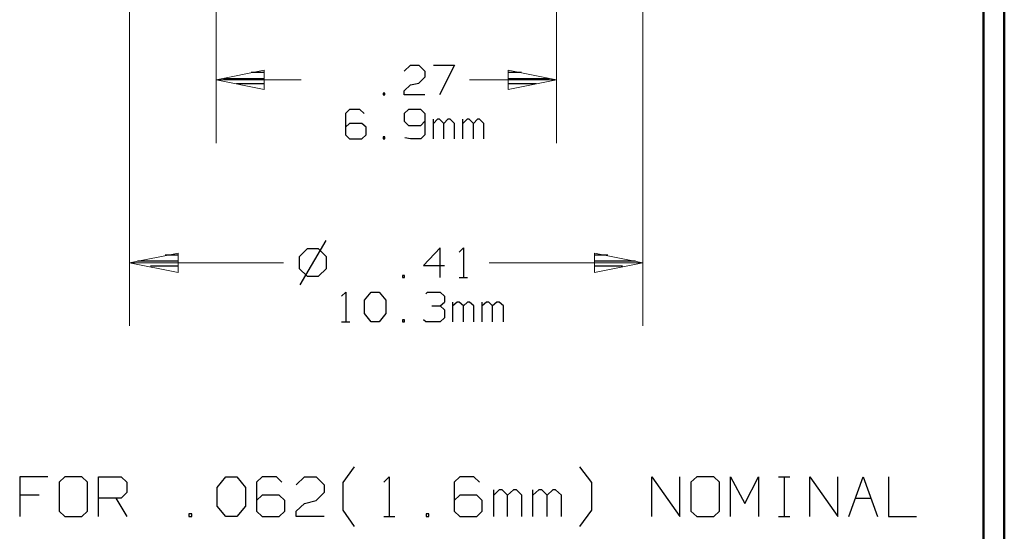
# Model space of a CAD drawing. Units: inches. Extents: x -3.55 to 3.54, y -2.63 to 2.89.
# Drawn here: x 1.76 to 3.54, y -1.61 to -0.69 of the extents above; entities that cross this region are included whole.
import ezdxf

# ---------------------------------------------------------------- set-up
doc = ezdxf.new("R2010")
doc.units = ezdxf.units.IN
doc.header["$MEASUREMENT"] = 0
doc.layers.add('Layer 1', color=7, linetype='Continuous')

msp = doc.modelspace()

# ---------------------------------------------------------------- linework, layer by layer
at = {"layer": 'Layer 1', "lineweight": 50}
for points in [[(3.541, 2.7549), (3.541, 2.7549), (3.541, -2.634), (3.541, -2.634)], [(3.5035, 2.7167), (3.5035, 2.7167), (3.5035, -2.5958), (3.5035, -2.5958)]]:
    msp.add_open_spline(points, degree=3, dxfattribs=at)
at = {"layer": 'Layer 1', "lineweight": 13}
for points in [[(1.9611, 1.0583), (1.9611, 1.0583), (1.9611, -1.2438), (1.9611, -1.2438)], [(2.8882, 1.0583), (2.8882, 1.0583), (2.8882, -1.2438), (2.8882, -1.2438)], [(2.1174, 0.3736), (2.1174, 0.3736), (2.1174, -0.9139), (2.1174, -0.9139)], [(2.7319, 0.3736), (2.7319, 0.3736), (2.7319, -0.9139), (2.7319, -0.9139)], [(2.2708, -0.8), (2.2708, -0.8), (2.1174, -0.8), (2.1174, -0.8)], [(2.7319, -0.8), (2.7319, -0.8), (2.575, -0.8), (2.575, -0.8)], [(2.2389, -1.1299), (2.2389, -1.1299), (1.9611, -1.1299), (1.9611, -1.1299)], [(2.8882, -1.1299), (2.8882, -1.1299), (2.6104, -1.1299), (2.6104, -1.1299)]]:
    msp.add_open_spline(points, degree=3, dxfattribs=at)
at = {"layer": 'Layer 1', "lineweight": 25}
for points in [[(2.4569, -0.784), (2.4569, -0.784), (2.4681, -0.7736), (2.4681, -0.7736)], [(2.4681, -0.7736), (2.4681, -0.7736), (2.4833, -0.7736), (2.4833, -0.7736)], [(2.4833, -0.7736), (2.4833, -0.7736), (2.4944, -0.784), (2.4944, -0.784)], [(2.5097, -0.7736), (2.5097, -0.7736), (2.5479, -0.7736), (2.5479, -0.7736)], [(2.5479, -0.7736), (2.5479, -0.7736), (2.5208, -0.8271), (2.5208, -0.8271)], [(2.1306, -0.7972), (2.1306, -0.7972), (2.2049, -0.7972), (2.2049, -0.7972)], [(2.2049, -0.7868), (2.2049, -0.7868), (2.1806, -0.7868), (2.1806, -0.7868)], [(2.4944, -0.7951), (2.4944, -0.7951), (2.4833, -0.8056), (2.4833, -0.8056)], [(2.4944, -0.784), (2.4944, -0.784), (2.4944, -0.7951), (2.4944, -0.7951)], [(2.6688, -0.7868), (2.6688, -0.7868), (2.6451, -0.7868), (2.6451, -0.7868)], [(2.6451, -0.7972), (2.6451, -0.7972), (2.7188, -0.7972), (2.7188, -0.7972)], [(2.2049, -0.8069), (2.2049, -0.8069), (2.1542, -0.8069), (2.1542, -0.8069)], [(2.2049, -0.8174), (2.2049, -0.8174), (2.2049, -0.8174), (2.2049, -0.8174)], [(2.4569, -0.8194), (2.4569, -0.8194), (2.4681, -0.809), (2.4681, -0.809)], [(2.4681, -0.809), (2.4681, -0.809), (2.4833, -0.8056), (2.4833, -0.8056)], [(2.6951, -0.8069), (2.6951, -0.8069), (2.6451, -0.8069), (2.6451, -0.8069)], [(2.6451, -0.8174), (2.6451, -0.8174), (2.6451, -0.8174), (2.6451, -0.8174)], [(2.4222, -0.8236), (2.4222, -0.8236), (2.4188, -0.8236), (2.4188, -0.8236)], [(2.4188, -0.8236), (2.4188, -0.8236), (2.4188, -0.8271), (2.4188, -0.8271)], [(2.4188, -0.8271), (2.4188, -0.8271), (2.4222, -0.8271), (2.4222, -0.8271)], [(2.4222, -0.8271), (2.4222, -0.8271), (2.4222, -0.8236), (2.4222, -0.8236)], [(2.4569, -0.8271), (2.4569, -0.8271), (2.4569, -0.8194), (2.4569, -0.8194)], [(2.4944, -0.8271), (2.4944, -0.8271), (2.4569, -0.8271), (2.4569, -0.8271)], [(2.3583, -0.8535), (2.3583, -0.8535), (2.3507, -0.8604), (2.3507, -0.8604)], [(2.3771, -0.8535), (2.3771, -0.8535), (2.3583, -0.8535), (2.3583, -0.8535)], [(2.3847, -0.8604), (2.3847, -0.8604), (2.3771, -0.8535), (2.3771, -0.8535)], [(2.4646, -0.8535), (2.4646, -0.8535), (2.4569, -0.8604), (2.4569, -0.8604)], [(2.4868, -0.8535), (2.4868, -0.8535), (2.4646, -0.8535), (2.4646, -0.8535)], [(2.4944, -0.8604), (2.4944, -0.8604), (2.4868, -0.8535), (2.4868, -0.8535)], [(2.3507, -0.8604), (2.3507, -0.8604), (2.3507, -0.8993), (2.3507, -0.8993)], [(2.4569, -0.8604), (2.4569, -0.8604), (2.4569, -0.8743), (2.4569, -0.8743)], [(2.4944, -0.8604), (2.4944, -0.8604), (2.4944, -0.8993), (2.4944, -0.8993)], [(2.5097, -0.9063), (2.5097, -0.9063), (2.5097, -0.8708), (2.5097, -0.8708)], [(2.5174, -0.8708), (2.5174, -0.8708), (2.5097, -0.8785), (2.5097, -0.8785)], [(2.5208, -0.8708), (2.5208, -0.8708), (2.5174, -0.8708), (2.5174, -0.8708)], [(2.5285, -0.8785), (2.5285, -0.8785), (2.5208, -0.8708), (2.5208, -0.8708)], [(2.5361, -0.8708), (2.5361, -0.8708), (2.5285, -0.8785), (2.5285, -0.8785)], [(2.5403, -0.8708), (2.5403, -0.8708), (2.5361, -0.8708), (2.5361, -0.8708)], [(2.5479, -0.8785), (2.5479, -0.8785), (2.5403, -0.8708), (2.5403, -0.8708)], [(2.5632, -0.9063), (2.5632, -0.9063), (2.5632, -0.8708), (2.5632, -0.8708)], [(2.5708, -0.8708), (2.5708, -0.8708), (2.5632, -0.8785), (2.5632, -0.8785)], [(2.5743, -0.8708), (2.5743, -0.8708), (2.5708, -0.8708), (2.5708, -0.8708)], [(2.5819, -0.8785), (2.5819, -0.8785), (2.5743, -0.8708), (2.5743, -0.8708)], [(2.5896, -0.8708), (2.5896, -0.8708), (2.5819, -0.8785), (2.5819, -0.8785)], [(2.5931, -0.8708), (2.5931, -0.8708), (2.5896, -0.8708), (2.5896, -0.8708)], [(2.6007, -0.8785), (2.6007, -0.8785), (2.5931, -0.8708), (2.5931, -0.8708)], [(2.3583, -0.8785), (2.3583, -0.8785), (2.3507, -0.8854), (2.3507, -0.8854)], [(2.3806, -0.8785), (2.3806, -0.8785), (2.3583, -0.8785), (2.3583, -0.8785)], [(2.3882, -0.8854), (2.3882, -0.8854), (2.3806, -0.8785), (2.3806, -0.8785)], [(2.3882, -0.8993), (2.3882, -0.8993), (2.3882, -0.8854), (2.3882, -0.8854)], [(2.4569, -0.8743), (2.4569, -0.8743), (2.4646, -0.8819), (2.4646, -0.8819)], [(2.4646, -0.8819), (2.4646, -0.8819), (2.4868, -0.8819), (2.4868, -0.8819)], [(2.4868, -0.8819), (2.4868, -0.8819), (2.4944, -0.8743), (2.4944, -0.8743)], [(2.5285, -0.9063), (2.5285, -0.9063), (2.5285, -0.8785), (2.5285, -0.8785)], [(2.5479, -0.9063), (2.5479, -0.9063), (2.5479, -0.8785), (2.5479, -0.8785)], [(2.5819, -0.9063), (2.5819, -0.9063), (2.5819, -0.8785), (2.5819, -0.8785)], [(2.6007, -0.9063), (2.6007, -0.9063), (2.6007, -0.8785), (2.6007, -0.8785)], [(2.3507, -0.8993), (2.3507, -0.8993), (2.3583, -0.9063), (2.3583, -0.9063)], [(2.3583, -0.9063), (2.3583, -0.9063), (2.3806, -0.9063), (2.3806, -0.9063)], [(2.3806, -0.9063), (2.3806, -0.9063), (2.3882, -0.8993), (2.3882, -0.8993)], [(2.4222, -0.9028), (2.4222, -0.9028), (2.4188, -0.9028), (2.4188, -0.9028)], [(2.4188, -0.9028), (2.4188, -0.9028), (2.4188, -0.9063), (2.4188, -0.9063)], [(2.4188, -0.9063), (2.4188, -0.9063), (2.4222, -0.9063), (2.4222, -0.9063)], [(2.4222, -0.9063), (2.4222, -0.9063), (2.4222, -0.9028), (2.4222, -0.9028)], [(2.4681, -0.9063), (2.4681, -0.9063), (2.4583, -0.9042), (2.4583, -0.9042)], [(2.4868, -0.9063), (2.4868, -0.9063), (2.4681, -0.9063), (2.4681, -0.9063)], [(2.4944, -0.8993), (2.4944, -0.8993), (2.4868, -0.9063), (2.4868, -0.9063)], [(2.3153, -1.0896), (2.3153, -1.0896), (2.2688, -1.1694), (2.2688, -1.1694)], [(2.0486, -1.116), (2.0486, -1.116), (2.025, -1.116), (2.025, -1.116)], [(2.2819, -1.1049), (2.2819, -1.1049), (2.2674, -1.1194), (2.2674, -1.1194)], [(2.2674, -1.1194), (2.2674, -1.1194), (2.2674, -1.1403), (2.2674, -1.1403)], [(2.3021, -1.1049), (2.3021, -1.1049), (2.2819, -1.1049), (2.2819, -1.1049)], [(2.3167, -1.1194), (2.3167, -1.1194), (2.3021, -1.1049), (2.3021, -1.1049)], [(2.3167, -1.1403), (2.3167, -1.1403), (2.3167, -1.1194), (2.3167, -1.1194)], [(2.5222, -1.1028), (2.5222, -1.1028), (2.4917, -1.1347), (2.4917, -1.1347)], [(2.5222, -1.1563), (2.5222, -1.1563), (2.5222, -1.1028), (2.5222, -1.1028)], [(2.5563, -1.1104), (2.5563, -1.1104), (2.5639, -1.1028), (2.5639, -1.1028)], [(2.5639, -1.1028), (2.5639, -1.1028), (2.5639, -1.1563), (2.5639, -1.1563)], [(2.825, -1.116), (2.825, -1.116), (2.8014, -1.116), (2.8014, -1.116)], [(1.975, -1.1264), (1.975, -1.1264), (2.0486, -1.1264), (2.0486, -1.1264)], [(2.0486, -1.1361), (2.0486, -1.1361), (1.9986, -1.1361), (1.9986, -1.1361)], [(2.4917, -1.1347), (2.4917, -1.1347), (2.5299, -1.1347), (2.5299, -1.1347)], [(2.8014, -1.1264), (2.8014, -1.1264), (2.875, -1.1264), (2.875, -1.1264)], [(2.8514, -1.1361), (2.8514, -1.1361), (2.8014, -1.1361), (2.8014, -1.1361)], [(2.0486, -1.1465), (2.0486, -1.1465), (2.0486, -1.1465), (2.0486, -1.1465)], [(2.2674, -1.1403), (2.2674, -1.1403), (2.2819, -1.1542), (2.2819, -1.1542)], [(2.2819, -1.1542), (2.2819, -1.1542), (2.3021, -1.1542), (2.3021, -1.1542)], [(2.3021, -1.1542), (2.3021, -1.1542), (2.3167, -1.1403), (2.3167, -1.1403)], [(2.4576, -1.1528), (2.4576, -1.1528), (2.4542, -1.1528), (2.4542, -1.1528)], [(2.4542, -1.1528), (2.4542, -1.1528), (2.4542, -1.1563), (2.4542, -1.1563)], [(2.4576, -1.1563), (2.4576, -1.1563), (2.4576, -1.1528), (2.4576, -1.1528)], [(2.8014, -1.1465), (2.8014, -1.1465), (2.8014, -1.1465), (2.8014, -1.1465)], [(2.4542, -1.1563), (2.4542, -1.1563), (2.4576, -1.1563), (2.4576, -1.1563)], [(2.5563, -1.1563), (2.5563, -1.1563), (2.5715, -1.1563), (2.5715, -1.1563)], [(2.3438, -1.1903), (2.3438, -1.1903), (2.3514, -1.1826), (2.3514, -1.1826)], [(2.3514, -1.1826), (2.3514, -1.1826), (2.3514, -1.2361), (2.3514, -1.2361)], [(2.3854, -1.1972), (2.3854, -1.1972), (2.3972, -1.1826), (2.3972, -1.1826)], [(2.3972, -1.1826), (2.3972, -1.1826), (2.4118, -1.1826), (2.4118, -1.1826)], [(2.4118, -1.1826), (2.4118, -1.1826), (2.4236, -1.1972), (2.4236, -1.1972)], [(2.4958, -1.1861), (2.4958, -1.1861), (2.4993, -1.1826), (2.4993, -1.1826)], [(2.4993, -1.1826), (2.4993, -1.1826), (2.5222, -1.1826), (2.5222, -1.1826)], [(2.5222, -1.1826), (2.5222, -1.1826), (2.5299, -1.1903), (2.5299, -1.1903)], [(2.5299, -1.1903), (2.5299, -1.1903), (2.5299, -1.2007), (2.5299, -1.2007)], [(2.3854, -1.2215), (2.3854, -1.2215), (2.3854, -1.1972), (2.3854, -1.1972)], [(2.4236, -1.1972), (2.4236, -1.1972), (2.4236, -1.2215), (2.4236, -1.2215)], [(2.5069, -1.2076), (2.5069, -1.2076), (2.5222, -1.2076), (2.5222, -1.2076)], [(2.5222, -1.2076), (2.5222, -1.2076), (2.5299, -1.2007), (2.5299, -1.2007)], [(2.5222, -1.2076), (2.5222, -1.2076), (2.5299, -1.2146), (2.5299, -1.2146)], [(2.5451, -1.2361), (2.5451, -1.2361), (2.5451, -1.2007), (2.5451, -1.2007)], [(2.5528, -1.2007), (2.5528, -1.2007), (2.5451, -1.2076), (2.5451, -1.2076)], [(2.5563, -1.2007), (2.5563, -1.2007), (2.5528, -1.2007), (2.5528, -1.2007)], [(2.5639, -1.2076), (2.5639, -1.2076), (2.5563, -1.2007), (2.5563, -1.2007)], [(2.5715, -1.2007), (2.5715, -1.2007), (2.5639, -1.2076), (2.5639, -1.2076)], [(2.5639, -1.2361), (2.5639, -1.2361), (2.5639, -1.2076), (2.5639, -1.2076)], [(2.575, -1.2007), (2.575, -1.2007), (2.5715, -1.2007), (2.5715, -1.2007)], [(2.5826, -1.2076), (2.5826, -1.2076), (2.575, -1.2007), (2.575, -1.2007)], [(2.5826, -1.2361), (2.5826, -1.2361), (2.5826, -1.2076), (2.5826, -1.2076)], [(2.5979, -1.2361), (2.5979, -1.2361), (2.5979, -1.2007), (2.5979, -1.2007)], [(2.6056, -1.2007), (2.6056, -1.2007), (2.5979, -1.2076), (2.5979, -1.2076)], [(2.6097, -1.2007), (2.6097, -1.2007), (2.6056, -1.2007), (2.6056, -1.2007)], [(2.6167, -1.2076), (2.6167, -1.2076), (2.6097, -1.2007), (2.6097, -1.2007)], [(2.6243, -1.2007), (2.6243, -1.2007), (2.6167, -1.2076), (2.6167, -1.2076)], [(2.6167, -1.2361), (2.6167, -1.2361), (2.6167, -1.2076), (2.6167, -1.2076)], [(2.6285, -1.2007), (2.6285, -1.2007), (2.6243, -1.2007), (2.6243, -1.2007)], [(2.6361, -1.2076), (2.6361, -1.2076), (2.6285, -1.2007), (2.6285, -1.2007)], [(2.6361, -1.2361), (2.6361, -1.2361), (2.6361, -1.2076), (2.6361, -1.2076)], [(2.3972, -1.2361), (2.3972, -1.2361), (2.3854, -1.2215), (2.3854, -1.2215)], [(2.4236, -1.2215), (2.4236, -1.2215), (2.4118, -1.2361), (2.4118, -1.2361)], [(2.5299, -1.2146), (2.5299, -1.2146), (2.5299, -1.2292), (2.5299, -1.2292)], [(2.3438, -1.2361), (2.3438, -1.2361), (2.359, -1.2361), (2.359, -1.2361)], [(2.4118, -1.2361), (2.4118, -1.2361), (2.3972, -1.2361), (2.3972, -1.2361)], [(2.4576, -1.2326), (2.4576, -1.2326), (2.4542, -1.2326), (2.4542, -1.2326)], [(2.4542, -1.2326), (2.4542, -1.2326), (2.4542, -1.2361), (2.4542, -1.2361)], [(2.4542, -1.2361), (2.4542, -1.2361), (2.4576, -1.2361), (2.4576, -1.2361)], [(2.4576, -1.2361), (2.4576, -1.2361), (2.4576, -1.2326), (2.4576, -1.2326)], [(2.4958, -1.2361), (2.4958, -1.2361), (2.4917, -1.2326), (2.4917, -1.2326)], [(2.5222, -1.2361), (2.5222, -1.2361), (2.4958, -1.2361), (2.4958, -1.2361)], [(2.5299, -1.2292), (2.5299, -1.2292), (2.5222, -1.2361), (2.5222, -1.2361)], [(2.3465, -1.5264), (2.3465, -1.5264), (2.3674, -1.4979), (2.3674, -1.4979)], [(2.7958, -1.5264), (2.7958, -1.5264), (2.7743, -1.4979), (2.7743, -1.4979)], [(1.8132, -1.516), (1.8132, -1.516), (1.7625, -1.516), (1.7625, -1.516)], [(1.7625, -1.516), (1.7625, -1.516), (1.7625, -1.5875), (1.7625, -1.5875)], [(1.8438, -1.516), (1.8438, -1.516), (1.834, -1.5257), (1.834, -1.5257)], [(1.834, -1.5257), (1.834, -1.5257), (1.834, -1.5778), (1.834, -1.5778)], [(1.875, -1.516), (1.875, -1.516), (1.8438, -1.516), (1.8438, -1.516)], [(1.8847, -1.5257), (1.8847, -1.5257), (1.875, -1.516), (1.875, -1.516)], [(1.8847, -1.5778), (1.8847, -1.5778), (1.8847, -1.5257), (1.8847, -1.5257)], [(1.9049, -1.5875), (1.9049, -1.5875), (1.9049, -1.516), (1.9049, -1.516)], [(1.9049, -1.516), (1.9049, -1.516), (1.9458, -1.516), (1.9458, -1.516)], [(1.9458, -1.516), (1.9458, -1.516), (1.9563, -1.5257), (1.9563, -1.5257)], [(1.9563, -1.5257), (1.9563, -1.5257), (1.9563, -1.5444), (1.9563, -1.5444)], [(2.1194, -1.5354), (2.1194, -1.5354), (2.1347, -1.516), (2.1347, -1.516)], [(2.1347, -1.516), (2.1347, -1.516), (2.1549, -1.516), (2.1549, -1.516)], [(2.1549, -1.516), (2.1549, -1.516), (2.1701, -1.5354), (2.1701, -1.5354)], [(2.2007, -1.516), (2.2007, -1.516), (2.1903, -1.5257), (2.1903, -1.5257)], [(2.1903, -1.5257), (2.1903, -1.5257), (2.1903, -1.5778), (2.1903, -1.5778)], [(2.2264, -1.516), (2.2264, -1.516), (2.2007, -1.516), (2.2007, -1.516)], [(2.2361, -1.5257), (2.2361, -1.5257), (2.2264, -1.516), (2.2264, -1.516)], [(2.2618, -1.5306), (2.2618, -1.5306), (2.2771, -1.516), (2.2771, -1.516)], [(2.2771, -1.516), (2.2771, -1.516), (2.2979, -1.516), (2.2979, -1.516)], [(2.2979, -1.516), (2.2979, -1.516), (2.3125, -1.5306), (2.3125, -1.5306)], [(2.3465, -1.5764), (2.3465, -1.5764), (2.3465, -1.5264), (2.3465, -1.5264)], [(2.4201, -1.5257), (2.4201, -1.5257), (2.4299, -1.516), (2.4299, -1.516)], [(2.4299, -1.516), (2.4299, -1.516), (2.4299, -1.5875), (2.4299, -1.5875)], [(2.5576, -1.516), (2.5576, -1.516), (2.5472, -1.5257), (2.5472, -1.5257)], [(2.5472, -1.5257), (2.5472, -1.5257), (2.5472, -1.5778), (2.5472, -1.5778)], [(2.5826, -1.516), (2.5826, -1.516), (2.5576, -1.516), (2.5576, -1.516)], [(2.5931, -1.5257), (2.5931, -1.5257), (2.5826, -1.516), (2.5826, -1.516)], [(2.7958, -1.5764), (2.7958, -1.5764), (2.7958, -1.5264), (2.7958, -1.5264)], [(2.9042, -1.5875), (2.9042, -1.5875), (2.9042, -1.516), (2.9042, -1.516)], [(2.9042, -1.516), (2.9042, -1.516), (2.9549, -1.5875), (2.9549, -1.5875)], [(2.9549, -1.5875), (2.9549, -1.5875), (2.9549, -1.516), (2.9549, -1.516)], [(2.9854, -1.516), (2.9854, -1.516), (2.975, -1.5257), (2.975, -1.5257)], [(2.975, -1.5257), (2.975, -1.5257), (2.975, -1.5778), (2.975, -1.5778)], [(3.016, -1.516), (3.016, -1.516), (2.9854, -1.516), (2.9854, -1.516)], [(3.0264, -1.5257), (3.0264, -1.5257), (3.016, -1.516), (3.016, -1.516)], [(3.0264, -1.5778), (3.0264, -1.5778), (3.0264, -1.5257), (3.0264, -1.5257)], [(3.0465, -1.5875), (3.0465, -1.5875), (3.0465, -1.516), (3.0465, -1.516)], [(3.0465, -1.516), (3.0465, -1.516), (3.0722, -1.5639), (3.0722, -1.5639)], [(3.0722, -1.5639), (3.0722, -1.5639), (3.0972, -1.516), (3.0972, -1.516)], [(3.0972, -1.516), (3.0972, -1.516), (3.0972, -1.5875), (3.0972, -1.5875)], [(3.1333, -1.516), (3.1333, -1.516), (3.1535, -1.516), (3.1535, -1.516)], [(3.1438, -1.5875), (3.1438, -1.5875), (3.1438, -1.516), (3.1438, -1.516)], [(3.1896, -1.5875), (3.1896, -1.5875), (3.1896, -1.516), (3.1896, -1.516)], [(3.1896, -1.516), (3.1896, -1.516), (3.2403, -1.5875), (3.2403, -1.5875)], [(3.2403, -1.5875), (3.2403, -1.5875), (3.2403, -1.516), (3.2403, -1.516)], [(3.2604, -1.5875), (3.2604, -1.5875), (3.2861, -1.516), (3.2861, -1.516)], [(3.2861, -1.516), (3.2861, -1.516), (3.3118, -1.5875), (3.3118, -1.5875)], [(3.3319, -1.516), (3.3319, -1.516), (3.3319, -1.5875), (3.3319, -1.5875)], [(1.9563, -1.5444), (1.9563, -1.5444), (1.9458, -1.5542), (1.9458, -1.5542)], [(2.1194, -1.5688), (2.1194, -1.5688), (2.1194, -1.5354), (2.1194, -1.5354)], [(2.1701, -1.5354), (2.1701, -1.5354), (2.1701, -1.5688), (2.1701, -1.5688)], [(2.3125, -1.5444), (2.3125, -1.5444), (2.2979, -1.559), (2.2979, -1.559)], [(2.3125, -1.5306), (2.3125, -1.5306), (2.3125, -1.5444), (2.3125, -1.5444)], [(2.6188, -1.5875), (2.6188, -1.5875), (2.6188, -1.5396), (2.6188, -1.5396)], [(2.6285, -1.5396), (2.6285, -1.5396), (2.6188, -1.5493), (2.6188, -1.5493)], [(2.634, -1.5396), (2.634, -1.5396), (2.6285, -1.5396), (2.6285, -1.5396)], [(2.6438, -1.5493), (2.6438, -1.5493), (2.634, -1.5396), (2.634, -1.5396)], [(2.6542, -1.5396), (2.6542, -1.5396), (2.6438, -1.5493), (2.6438, -1.5493)], [(2.6597, -1.5396), (2.6597, -1.5396), (2.6542, -1.5396), (2.6542, -1.5396)], [(2.6694, -1.5493), (2.6694, -1.5493), (2.6597, -1.5396), (2.6597, -1.5396)], [(2.6896, -1.5875), (2.6896, -1.5875), (2.6896, -1.5396), (2.6896, -1.5396)], [(2.7, -1.5396), (2.7, -1.5396), (2.6896, -1.5493), (2.6896, -1.5493)], [(2.7056, -1.5396), (2.7056, -1.5396), (2.7, -1.5396), (2.7, -1.5396)], [(2.7153, -1.5493), (2.7153, -1.5493), (2.7056, -1.5396), (2.7056, -1.5396)], [(2.7257, -1.5396), (2.7257, -1.5396), (2.7153, -1.5493), (2.7153, -1.5493)], [(2.7306, -1.5396), (2.7306, -1.5396), (2.7257, -1.5396), (2.7257, -1.5396)], [(2.741, -1.5493), (2.741, -1.5493), (2.7306, -1.5396), (2.7306, -1.5396)], [(1.7979, -1.5493), (1.7979, -1.5493), (1.7625, -1.5493), (1.7625, -1.5493)], [(1.9458, -1.5542), (1.9458, -1.5542), (1.9049, -1.5542), (1.9049, -1.5542)], [(1.9361, -1.5542), (1.9361, -1.5542), (1.9563, -1.5875), (1.9563, -1.5875)], [(2.2007, -1.5493), (2.2007, -1.5493), (2.1903, -1.559), (2.1903, -1.559)], [(2.2313, -1.5493), (2.2313, -1.5493), (2.2007, -1.5493), (2.2007, -1.5493)], [(2.2417, -1.559), (2.2417, -1.559), (2.2313, -1.5493), (2.2313, -1.5493)], [(2.2417, -1.5778), (2.2417, -1.5778), (2.2417, -1.559), (2.2417, -1.559)], [(2.2618, -1.5778), (2.2618, -1.5778), (2.2771, -1.5639), (2.2771, -1.5639)], [(2.2771, -1.5639), (2.2771, -1.5639), (2.2979, -1.559), (2.2979, -1.559)], [(2.5576, -1.5493), (2.5576, -1.5493), (2.5472, -1.559), (2.5472, -1.559)], [(2.5882, -1.5493), (2.5882, -1.5493), (2.5576, -1.5493), (2.5576, -1.5493)], [(2.5979, -1.559), (2.5979, -1.559), (2.5882, -1.5493), (2.5882, -1.5493)], [(2.5979, -1.5778), (2.5979, -1.5778), (2.5979, -1.559), (2.5979, -1.559)], [(2.6438, -1.5875), (2.6438, -1.5875), (2.6438, -1.5493), (2.6438, -1.5493)], [(2.6694, -1.5875), (2.6694, -1.5875), (2.6694, -1.5493), (2.6694, -1.5493)], [(2.7153, -1.5875), (2.7153, -1.5875), (2.7153, -1.5493), (2.7153, -1.5493)], [(2.741, -1.5875), (2.741, -1.5875), (2.741, -1.5493), (2.741, -1.5493)], [(3.2722, -1.5542), (3.2722, -1.5542), (3.3, -1.5542), (3.3, -1.5542)], [(1.834, -1.5778), (1.834, -1.5778), (1.8438, -1.5875), (1.8438, -1.5875)], [(1.875, -1.5875), (1.875, -1.5875), (1.8847, -1.5778), (1.8847, -1.5778)], [(2.0736, -1.5826), (2.0736, -1.5826), (2.0681, -1.5826), (2.0681, -1.5826)], [(2.0681, -1.5826), (2.0681, -1.5826), (2.0681, -1.5875), (2.0681, -1.5875)], [(2.0736, -1.5875), (2.0736, -1.5875), (2.0736, -1.5826), (2.0736, -1.5826)], [(2.1347, -1.5875), (2.1347, -1.5875), (2.1194, -1.5688), (2.1194, -1.5688)], [(2.1701, -1.5688), (2.1701, -1.5688), (2.1549, -1.5875), (2.1549, -1.5875)], [(2.1903, -1.5778), (2.1903, -1.5778), (2.2007, -1.5875), (2.2007, -1.5875)], [(2.2313, -1.5875), (2.2313, -1.5875), (2.2417, -1.5778), (2.2417, -1.5778)], [(2.2618, -1.5875), (2.2618, -1.5875), (2.2618, -1.5778), (2.2618, -1.5778)], [(2.3674, -1.6056), (2.3674, -1.6056), (2.3465, -1.5764), (2.3465, -1.5764)], [(2.5014, -1.5826), (2.5014, -1.5826), (2.4965, -1.5826), (2.4965, -1.5826)], [(2.4965, -1.5826), (2.4965, -1.5826), (2.4965, -1.5875), (2.4965, -1.5875)], [(2.5014, -1.5875), (2.5014, -1.5875), (2.5014, -1.5826), (2.5014, -1.5826)], [(2.5472, -1.5778), (2.5472, -1.5778), (2.5576, -1.5875), (2.5576, -1.5875)], [(2.5882, -1.5875), (2.5882, -1.5875), (2.5979, -1.5778), (2.5979, -1.5778)], [(2.7743, -1.6056), (2.7743, -1.6056), (2.7958, -1.5764), (2.7958, -1.5764)], [(2.975, -1.5778), (2.975, -1.5778), (2.9854, -1.5875), (2.9854, -1.5875)], [(3.016, -1.5875), (3.016, -1.5875), (3.0264, -1.5778), (3.0264, -1.5778)], [(1.8438, -1.5875), (1.8438, -1.5875), (1.875, -1.5875), (1.875, -1.5875)], [(2.0681, -1.5875), (2.0681, -1.5875), (2.0736, -1.5875), (2.0736, -1.5875)], [(2.1549, -1.5875), (2.1549, -1.5875), (2.1347, -1.5875), (2.1347, -1.5875)], [(2.2007, -1.5875), (2.2007, -1.5875), (2.2313, -1.5875), (2.2313, -1.5875)], [(2.3125, -1.5875), (2.3125, -1.5875), (2.2618, -1.5875), (2.2618, -1.5875)], [(2.4201, -1.5875), (2.4201, -1.5875), (2.4403, -1.5875), (2.4403, -1.5875)], [(2.4965, -1.5875), (2.4965, -1.5875), (2.5014, -1.5875), (2.5014, -1.5875)], [(2.5576, -1.5875), (2.5576, -1.5875), (2.5882, -1.5875), (2.5882, -1.5875)], [(2.9854, -1.5875), (2.9854, -1.5875), (3.016, -1.5875), (3.016, -1.5875)], [(3.1333, -1.5875), (3.1333, -1.5875), (3.1535, -1.5875), (3.1535, -1.5875)], [(3.3319, -1.5875), (3.3319, -1.5875), (3.3826, -1.5875), (3.3826, -1.5875)]]:
    msp.add_open_spline(points, degree=3, dxfattribs=at)
at = {"layer": 'Layer 1', "lineweight": 13}
for points in [[(2.2042, -0.7826), (2.2042, -0.7826), (2.1174, -0.8), (2.1174, -0.8), (2.1174, -0.8), (2.1174, -0.8), (2.2042, -0.8174), (2.2042, -0.8174), (2.2042, -0.8174), (2.2042, -0.8174), (2.2042, -0.7826), (2.2042, -0.7826)], [(2.6451, -0.8174), (2.6451, -0.8174), (2.7319, -0.8), (2.7319, -0.8), (2.7319, -0.8), (2.7319, -0.8), (2.6451, -0.7826), (2.6451, -0.7826), (2.6451, -0.7826), (2.6451, -0.7826), (2.6451, -0.8174), (2.6451, -0.8174)], [(2.0486, -1.1125), (2.0486, -1.1125), (1.9611, -1.1299), (1.9611, -1.1299), (1.9611, -1.1299), (1.9611, -1.1299), (2.0486, -1.1472), (2.0486, -1.1472), (2.0486, -1.1472), (2.0486, -1.1472), (2.0486, -1.1125), (2.0486, -1.1125)], [(2.8007, -1.1472), (2.8007, -1.1472), (2.8882, -1.1299), (2.8882, -1.1299), (2.8882, -1.1299), (2.8882, -1.1299), (2.8007, -1.1125), (2.8007, -1.1125), (2.8007, -1.1125), (2.8007, -1.1125), (2.8007, -1.1472), (2.8007, -1.1472)]]:
    msp.add_open_spline(points, degree=3, knots=[0, 0, 0, 0, 0.25, 0.25, 0.25, 0.25, 0.5, 0.5, 0.5, 0.5, 1, 1, 1, 1], dxfattribs=at)

doc.saveas('drawing.dxf')
